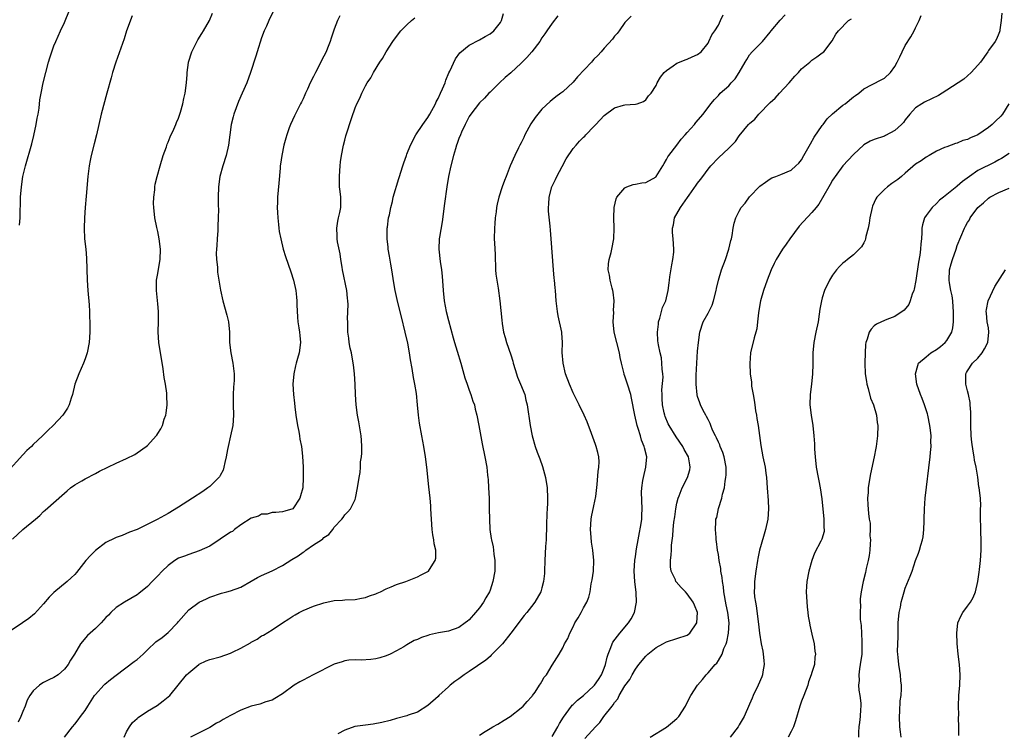
# Model space of a CAD drawing. Units: inches. Extents: x 2634000 to 2637000, y 1515000 to 1518000.
# Drawn here: x 2635998 to 2636188, y 1516992 to 1517129 of the extents above; entities that cross this region are included whole.
import ezdxf

# ---------------------------------------------------------------- set-up
doc = ezdxf.new("R2010")
doc.units = ezdxf.units.IN
doc.header["$MEASUREMENT"] = 0
doc.layers.add('LD26341515_10ft', color=7, linetype='Continuous')

msp = doc.modelspace()

# ---------------------------------------------------------------- linework, layer by layer
at = {"layer": 'LD26341515_10ft'}
for points, elevation in [([(2635998.37, 1517089.63), (2635998.49, 1517091), (2635998.56, 1517095), (2635998.71, 1517097), (2635999.01, 1517099), (2635999.48, 1517101), (2636000.71, 1517105.29), (2636001.13, 1517106.87), (2636001.59, 1517109), (2636001.78, 1517110.22), (2636001.93, 1517111), (2636002.12, 1517112.12), (2636002.28, 1517113.72), (2636002.52, 1517115), (2636002.92, 1517117), (2636003.4, 1517119), (2636003.94, 1517121), (2636004.18, 1517121.82), (2636004.58, 1517123), (2636005, 1517124.12), (2636005.37, 1517125), (2636006.28, 1517127), (2636007, 1517128.61), (2636008.01, 1517131)], 9760), ([(2636047.25, 1517130.75), (2636046.37, 1517129), (2636045.91, 1517127.91), (2636045.5, 1517127), (2636045, 1517125.7), (2636044.13, 1517123), (2636043.88, 1517122.12), (2636042.87, 1517119), (2636042.13, 1517117), (2636041.26, 1517115), (2636040.56, 1517113.44), (2636039.67, 1517111), (2636039.53, 1517110.47), (2636039.16, 1517109), (2636038.88, 1517107), (2636038.63, 1517105), (2636038.18, 1517103), (2636037.55, 1517101), (2636036.98, 1517099), (2636036.7, 1517097), (2636036.66, 1517095), (2636036.66, 1517093.34), (2636036.67, 1517092.67), (2636036.64, 1517091), (2636036.57, 1517089.43), (2636036.57, 1517089), (2636036.55, 1517088.55), (2636036.42, 1517087), (2636036.34, 1517085.66), (2636036.28, 1517085), (2636036.24, 1517084.24), (2636036.28, 1517083), (2636036.47, 1517081.53), (2636036.48, 1517081), (2636036.52, 1517080.52), (2636037.1, 1517077.1), (2636037.55, 1517075), (2636038.29, 1517072.29), (2636038.61, 1517071), (2636038.8, 1517069), (2636038.8, 1517067), (2636039.05, 1517065), (2636039.48, 1517063), (2636039.51, 1517062.49), (2636039.68, 1517061), (2636039.68, 1517059.68), (2636039.59, 1517058.41), (2636039.55, 1517057), (2636039.53, 1517055), (2636039.57, 1517053), (2636039.44, 1517051), (2636039.02, 1517049), (2636038.54, 1517047), (2636038.42, 1517046.42), (2636038.16, 1517045), (2636037.89, 1517043.89), (2636037.75, 1517043), (2636037.58, 1517042.42), (2636037, 1517041.39), (2636036.87, 1517041.13), (2636036.77, 1517041), (2636035, 1517039.3), (2636034.62, 1517039), (2636033.68, 1517038.32), (2636031.69, 1517037), (2636029, 1517035.27), (2636027, 1517034.07), (2636026.3, 1517033.7), (2636024.89, 1517032.89), (2636021.01, 1517031.01), (2636019.55, 1517030.45), (2636018.14, 1517029.86), (2636017, 1517029.48), (2636016.7, 1517029.3), (2636015, 1517028.48), (2636013, 1517026.98), (2636012.02, 1517025.98), (2636011.12, 1517025), (2636009.31, 1517022.69), (2636009, 1517022.35), (2636008.32, 1517021.68), (2636007.57, 1517021), (2636005, 1517018.87), (2636004.06, 1517017.94), (2636003, 1517016.67), (2636001.22, 1517014.78), (2636000.14, 1517013.86), (2635998.94, 1517013), (2635995.99, 1517011)], 9730), ([(2636020.08, 1517129.92), (2636019, 1517127.03), (2636018.5, 1517125.5), (2636016.92, 1517121), (2636016.29, 1517119), (2636016, 1517118), (2636015.21, 1517115), (2636014.09, 1517111), (2636013.2, 1517107), (2636012.74, 1517105.26), (2636012.17, 1517103), (2636011.96, 1517102.04), (2636011.78, 1517101), (2636011.52, 1517099), (2636011.19, 1517095.19), (2636011.01, 1517093), (2636010.88, 1517091), (2636010.82, 1517089), (2636010.9, 1517087), (2636011.11, 1517085), (2636011.27, 1517083.27), (2636011.4, 1517079), (2636011.53, 1517077), (2636011.77, 1517074.23), (2636011.84, 1517073), (2636011.87, 1517071.87), (2636011.91, 1517071), (2636011.9, 1517069), (2636011.76, 1517067), (2636011.39, 1517065), (2636011, 1517063.86), (2636010.69, 1517063), (2636009.79, 1517061), (2636009.04, 1517059), (2636008.54, 1517057), (2636008.28, 1517056.28), (2636007.91, 1517055), (2636007.61, 1517054.39), (2636006.69, 1517053), (2636004.87, 1517051), (2636003.88, 1517050.12), (2636002.8, 1517049), (2636001, 1517047.36), (2636000.65, 1517047), (2635999.8, 1517046.2), (2635999, 1517045.38), (2635995.99, 1517042.01)], 9750), ([(2635997, 1517029.12), (2635998.99, 1517031), (2636001.45, 1517033), (2636002.3, 1517033.7), (2636003, 1517034.45), (2636003.31, 1517034.69), (2636007, 1517038.02), (2636007.53, 1517038.47), (2636008.19, 1517039), (2636009, 1517039.6), (2636010.36, 1517040.36), (2636011, 1517040.74), (2636013, 1517041.77), (2636013.79, 1517042.21), (2636017, 1517043.75), (2636019, 1517044.68), (2636020.56, 1517045.44), (2636021, 1517045.73), (2636022.79, 1517047), (2636023, 1517047.19), (2636024.69, 1517049), (2636024.83, 1517049.17), (2636025, 1517049.49), (2636025.61, 1517050.39), (2636025.88, 1517051), (2636026.24, 1517052.24), (2636026.52, 1517053), (2636026.6, 1517053.4), (2636026.79, 1517055), (2636026.74, 1517056.74), (2636026.74, 1517057), (2636026.72, 1517057.28), (2636026.48, 1517059), (2636026.24, 1517060.24), (2636026.04, 1517061.96), (2636025.22, 1517067), (2636025.05, 1517069), (2636025.11, 1517071.11), (2636025.14, 1517073), (2636025, 1517074.44), (2636024.72, 1517077), (2636024.78, 1517079), (2636025, 1517080.27), (2636025.36, 1517082.64), (2636025.44, 1517083), (2636025.52, 1517085), (2636025.29, 1517087), (2636025, 1517088.39), (2636024.87, 1517088.87), (2636024.83, 1517089.17), (2636024.42, 1517091), (2636024.22, 1517093), (2636024.2, 1517093.8), (2636024.23, 1517095), (2636024.41, 1517096.41), (2636024.44, 1517097), (2636024.52, 1517097.48), (2636024.86, 1517099), (2636025.44, 1517101), (2636026.06, 1517103), (2636026.67, 1517104.67), (2636026.83, 1517105.17), (2636027, 1517105.56), (2636027.38, 1517106.62), (2636028.08, 1517108.08), (2636028.47, 1517109), (2636028.62, 1517109.38), (2636029, 1517110.24), (2636029.27, 1517111), (2636029.39, 1517111.39), (2636029.83, 1517113), (2636030.03, 1517113.97), (2636030.3, 1517115), (2636030.56, 1517117), (2636030.63, 1517118.63), (2636030.67, 1517119), (2636030.92, 1517120.92), (2636030.93, 1517121), (2636031.56, 1517123), (2636032.7, 1517125.3), (2636033.47, 1517126.53), (2636033.79, 1517127), (2636034.97, 1517129), (2636035.55, 1517130.45)], 9740), ([(2636060.07, 1517129.93), (2636059.62, 1517129), (2636059, 1517127.34), (2636058.38, 1517125.62), (2636058.22, 1517125), (2636057.72, 1517123.72), (2636057.42, 1517123), (2636057, 1517122.16), (2636056.58, 1517121.42), (2636056.39, 1517121), (2636055.35, 1517119), (2636055, 1517118.26), (2636054.37, 1517117), (2636053.81, 1517115.81), (2636053.44, 1517115), (2636053.32, 1517114.68), (2636053, 1517113.94), (2636052.69, 1517113.31), (2636052.5, 1517113), (2636051.32, 1517110.68), (2636050.56, 1517109), (2636050.33, 1517108.33), (2636049.83, 1517107), (2636049.64, 1517106.36), (2636049.28, 1517105), (2636048.87, 1517103), (2636048.62, 1517101.38), (2636048.57, 1517101), (2636048.55, 1517100.55), (2636048.29, 1517097.71), (2636048.07, 1517095), (2636048.05, 1517093.95), (2636048.01, 1517093), (2636048.04, 1517092.04), (2636048.11, 1517091), (2636048.26, 1517089.74), (2636048.33, 1517089), (2636048.41, 1517088.41), (2636048.67, 1517087), (2636049.16, 1517085), (2636049.59, 1517083.59), (2636050.62, 1517080.62), (2636051.13, 1517079), (2636051.57, 1517077), (2636051.73, 1517075.73), (2636051.77, 1517075), (2636051.77, 1517074.23), (2636051.9, 1517071.89), (2636051.98, 1517071), (2636052.2, 1517069.8), (2636052.3, 1517069), (2636052.35, 1517068.35), (2636052.51, 1517067), (2636052.23, 1517065), (2636051.93, 1517063.93), (2636051.64, 1517063), (2636051.51, 1517062.49), (2636051.19, 1517061), (2636051.03, 1517058.97), (2636051.11, 1517057), (2636051.31, 1517055.31), (2636051.37, 1517054.63), (2636051.6, 1517053), (2636051.91, 1517051), (2636052.14, 1517049.86), (2636052.28, 1517049), (2636052.36, 1517048.36), (2636052.66, 1517047), (2636052.9, 1517045.1), (2636053, 1517043), (2636053.01, 1517041), (2636052.92, 1517039), (2636052.52, 1517037.47), (2636052.33, 1517037), (2636051.03, 1517035), (2636051, 1517034.97), (2636049.45, 1517034.55), (2636049, 1517034.37), (2636047.74, 1517034.26), (2636047, 1517034.28), (2636046.04, 1517033.96), (2636045, 1517033.92), (2636044.42, 1517033.58), (2636043, 1517033.18), (2636041, 1517031.9), (2636039.79, 1517031), (2636039.36, 1517030.64), (2636039, 1517030.47), (2636037, 1517029.1), (2636035, 1517027.8), (2636033, 1517026.86), (2636031, 1517026.21), (2636030.12, 1517025.88), (2636029, 1517025.45), (2636028.26, 1517025), (2636027, 1517024.06), (2636025.86, 1517023), (2636025, 1517022.08), (2636024.47, 1517021.53), (2636023.91, 1517021), (2636023, 1517020.04), (2636021.33, 1517018.67), (2636021, 1517018.43), (2636018.61, 1517017), (2636017, 1517015.95), (2636015.97, 1517015), (2636015.48, 1517014.52), (2636015, 1517014.02), (2636014.09, 1517013), (2636013, 1517011.94), (2636011.45, 1517010.55), (2636010.13, 1517009), (2636008.93, 1517007), (2636008.19, 1517005.81), (2636007.76, 1517005), (2636007, 1517004.07), (2636005.81, 1517003), (2636005, 1517002.47), (2636003.98, 1517002.02), (2636003, 1517001.51), (2636002.65, 1517001.35), (2636002.19, 1517001), (2636001, 1516999.92), (2636000.37, 1516999), (2635999.86, 1516998.14), (2635999.44, 1516997), (2635999, 1516995.97), (2635998.62, 1516995), (2635998.11, 1516993.89)], 9720), ([(2636007.01, 1516990.99), (2636008.57, 1516993), (2636009, 1516993.5), (2636009.66, 1516994.34), (2636010.13, 1516995), (2636011, 1516996.11), (2636011.54, 1516997), (2636012.81, 1516999), (2636013, 1516999.24), (2636014.6, 1517001), (2636014.8, 1517001.2), (2636015.89, 1517002.11), (2636017, 1517002.96), (2636020.45, 1517005.55), (2636021, 1517005.93), (2636022.15, 1517007), (2636023, 1517007.84), (2636024.64, 1517009.36), (2636025.81, 1517010.19), (2636027, 1517011.17), (2636028.77, 1517013), (2636029, 1517013.28), (2636031, 1517015.5), (2636032.98, 1517017.02), (2636034.37, 1517017.63), (2636035, 1517017.94), (2636037.28, 1517018.72), (2636038.28, 1517019), (2636039, 1517019.17), (2636041, 1517019.88), (2636043, 1517021.02), (2636044.22, 1517021.78), (2636045, 1517022.12), (2636047, 1517023.06), (2636049, 1517024.05), (2636050.8, 1517025.2), (2636052.06, 1517025.94), (2636053, 1517026.65), (2636053.24, 1517026.76), (2636053.53, 1517027), (2636055, 1517028.02), (2636056.51, 1517029), (2636056.79, 1517029.21), (2636057, 1517029.43), (2636057.94, 1517030.06), (2636058.73, 1517031), (2636059, 1517031.42), (2636060.45, 1517033), (2636060.69, 1517033.31), (2636061, 1517033.84), (2636061.62, 1517034.38), (2636062.12, 1517035), (2636063, 1517036.8), (2636063.07, 1517037), (2636063.5, 1517039), (2636063.8, 1517041), (2636064, 1517042), (2636064.04, 1517043), (2636064.04, 1517044.04), (2636064.22, 1517045), (2636064.31, 1517045.69), (2636064.3, 1517047), (2636064.22, 1517048.22), (2636064.19, 1517049), (2636063.75, 1517051.75), (2636063.48, 1517053), (2636063.2, 1517055), (2636063.08, 1517057), (2636063.03, 1517059), (2636062.91, 1517061), (2636062.68, 1517062.68), (2636062.66, 1517063), (2636062.29, 1517065), (2636062.09, 1517065.91), (2636061.89, 1517067), (2636061.81, 1517067.81), (2636061.64, 1517069), (2636061.59, 1517071), (2636061.56, 1517071.56), (2636061.7, 1517074.3), (2636061.63, 1517075), (2636061.54, 1517075.54), (2636061.43, 1517077), (2636060.59, 1517081), (2636060.5, 1517081.5), (2636060.26, 1517083), (2636060.1, 1517084.1), (2636059.62, 1517086.38), (2636059.54, 1517087), (2636059.55, 1517087.55), (2636059.46, 1517089), (2636059.65, 1517090.35), (2636059.83, 1517091), (2636060.07, 1517092.07), (2636060.24, 1517093), (2636060.23, 1517095), (2636060.1, 1517096.1), (2636060.03, 1517097), (2636059.99, 1517099), (2636060.09, 1517100.09), (2636060.13, 1517101), (2636060.2, 1517101.8), (2636060.39, 1517103), (2636060.77, 1517105), (2636061, 1517105.95), (2636061.21, 1517106.79), (2636062.36, 1517110.36), (2636063, 1517112.23), (2636063.33, 1517113), (2636063.91, 1517114.09), (2636064.29, 1517115), (2636065, 1517116.42), (2636065.35, 1517117), (2636066.04, 1517117.96), (2636066.56, 1517119), (2636067.79, 1517121), (2636068.28, 1517121.72), (2636068.99, 1517123), (2636070.29, 1517125), (2636071, 1517125.94), (2636071.85, 1517127), (2636073, 1517128.21), (2636073.88, 1517129), (2636074.49, 1517129.51)], 9710), ([(2636018.51, 1516991), (2636019, 1516992.02), (2636019.56, 1516993), (2636020.15, 1516993.85), (2636021, 1516994.58), (2636021.2, 1516994.8), (2636023, 1516995.99), (2636024.89, 1516997.11), (2636026.02, 1516997.98), (2636027.29, 1516999), (2636028.91, 1517001), (2636030.56, 1517003), (2636031, 1517003.4), (2636032.88, 1517005), (2636033, 1517005.08), (2636034.33, 1517005.67), (2636035, 1517005.93), (2636037, 1517006.47), (2636039, 1517007.18), (2636039.37, 1517007.37), (2636041, 1517008.14), (2636042.83, 1517009.17), (2636043, 1517009.3), (2636044.13, 1517009.87), (2636045, 1517010.5), (2636045.33, 1517010.67), (2636047, 1517011.68), (2636049, 1517013.01), (2636050.23, 1517013.77), (2636051, 1517014.32), (2636051.45, 1517014.55), (2636052.24, 1517015), (2636053, 1517015.39), (2636055, 1517016.22), (2636057, 1517016.9), (2636059, 1517017.3), (2636060.61, 1517017.39), (2636061, 1517017.43), (2636063, 1517017.5), (2636064.24, 1517017.76), (2636065, 1517017.87), (2636065.78, 1517018.22), (2636067, 1517018.61), (2636067.26, 1517018.74), (2636067.91, 1517019), (2636069, 1517019.55), (2636069.93, 1517019.93), (2636071, 1517020.41), (2636072.78, 1517021), (2636074.36, 1517021.64), (2636075, 1517021.89), (2636075.72, 1517022.28), (2636077, 1517022.9), (2636077.12, 1517023), (2636077.31, 1517023.31), (2636078.43, 1517025), (2636078.54, 1517025.46), (2636078.55, 1517027), (2636078.24, 1517028.24), (2636078.18, 1517029), (2636077.98, 1517029.98), (2636077.85, 1517031), (2636077.7, 1517033), (2636077.61, 1517035), (2636077.57, 1517035.57), (2636077.44, 1517037), (2636077.19, 1517039.19), (2636076.84, 1517043), (2636076.57, 1517045), (2636076.22, 1517047), (2636075.85, 1517049), (2636075.44, 1517051.44), (2636075.24, 1517053), (2636075.06, 1517055), (2636074.81, 1517057.19), (2636074.5, 1517059), (2636074.24, 1517060.24), (2636073.98, 1517062.02), (2636073.67, 1517063.67), (2636073.49, 1517065), (2636073.15, 1517066.85), (2636072.67, 1517069), (2636071.95, 1517071.95), (2636071.26, 1517074.74), (2636070.75, 1517077), (2636070.48, 1517078.48), (2636070.08, 1517081), (2636069.88, 1517082.12), (2636069.65, 1517083.65), (2636069.41, 1517085), (2636069.38, 1517085.38), (2636069.18, 1517087), (2636069.19, 1517089), (2636069.23, 1517089.23), (2636069.46, 1517091), (2636069.61, 1517091.61), (2636069.87, 1517093), (2636070.19, 1517094.19), (2636070.36, 1517095), (2636071.43, 1517098.57), (2636071.55, 1517099), (2636071.79, 1517099.79), (2636072.19, 1517101), (2636072.42, 1517101.58), (2636072.88, 1517103), (2636073, 1517103.27), (2636073.67, 1517105), (2636074.74, 1517107), (2636076.08, 1517109), (2636077, 1517110.33), (2636077.41, 1517111), (2636078.5, 1517113), (2636078.65, 1517113.35), (2636079, 1517114.01), (2636079.48, 1517115), (2636079.86, 1517115.86), (2636080.34, 1517117), (2636080.5, 1517117.5), (2636081.09, 1517118.91), (2636081.27, 1517119.27), (2636082.36, 1517121.64), (2636083.19, 1517122.81), (2636085, 1517124.28), (2636087, 1517125.3), (2636088.05, 1517125.95), (2636089, 1517126.42), (2636089.72, 1517127), (2636091, 1517128.65), (2636091.18, 1517129), (2636091.61, 1517130.39)], 9700), ([(2636102.09, 1517129.91), (2636101, 1517128.49), (2636099.95, 1517127), (2636099.57, 1517126.43), (2636099, 1517125.66), (2636098.58, 1517125), (2636097.08, 1517123), (2636096.12, 1517121.88), (2636095, 1517120.78), (2636093, 1517118.96), (2636091.94, 1517118.06), (2636090.81, 1517117), (2636089, 1517115.24), (2636088.77, 1517115), (2636087.95, 1517114.05), (2636087, 1517113.13), (2636085.32, 1517111), (2636085, 1517110.54), (2636084.21, 1517109), (2636083.51, 1517107.51), (2636083.29, 1517107), (2636083, 1517106.27), (2636082.68, 1517105.32), (2636082.53, 1517105), (2636082.33, 1517104.33), (2636081.96, 1517103), (2636081.47, 1517101), (2636081.03, 1517099), (2636080.68, 1517097), (2636080.21, 1517093.79), (2636079.75, 1517090.25), (2636079.26, 1517087.26), (2636079.23, 1517087), (2636079.13, 1517085), (2636079.39, 1517082.61), (2636079.64, 1517081), (2636079.78, 1517079.78), (2636079.96, 1517077), (2636080.16, 1517075), (2636080.54, 1517073), (2636081, 1517071.22), (2636081.89, 1517067.89), (2636082.14, 1517067), (2636082.69, 1517065.31), (2636083.4, 1517063), (2636084.18, 1517060.19), (2636084.57, 1517059), (2636085, 1517057.8), (2636085.3, 1517057), (2636085.72, 1517055.72), (2636085.98, 1517055), (2636086.17, 1517054.17), (2636086.47, 1517053), (2636086.85, 1517051), (2636087.47, 1517047.47), (2636087.98, 1517045), (2636088.36, 1517043), (2636088.53, 1517041.47), (2636088.6, 1517041), (2636088.63, 1517040.63), (2636088.73, 1517039), (2636088.81, 1517037), (2636088.86, 1517035), (2636088.87, 1517033), (2636088.95, 1517031), (2636089.24, 1517029.24), (2636089.27, 1517029), (2636089.63, 1517027.63), (2636089.7, 1517027), (2636089.76, 1517026.24), (2636089.95, 1517025), (2636089.94, 1517023.94), (2636089.9, 1517023), (2636089.56, 1517021), (2636089, 1517019.32), (2636088.88, 1517019), (2636088.17, 1517017.83), (2636087.74, 1517017), (2636087, 1517015.91), (2636086.23, 1517015), (2636085, 1517013.61), (2636084.65, 1517013.35), (2636084.2, 1517013), (2636083, 1517012.13), (2636081, 1517011.42), (2636079.1, 1517011.1), (2636077.31, 1517010.69), (2636077, 1517010.61), (2636075.81, 1517010.19), (2636075, 1517009.82), (2636074.41, 1517009.59), (2636073, 1517008.78), (2636072.42, 1517008.42), (2636071, 1517007.61), (2636069.77, 1517007), (2636069, 1517006.64), (2636067.75, 1517006.25), (2636067, 1517006.07), (2636066.07, 1517005.93), (2636064.17, 1517005.83), (2636063, 1517005.88), (2636061.81, 1517005.81), (2636061, 1517005.69), (2636060.52, 1517005.48), (2636059, 1517005.03), (2636054.92, 1517003), (2636053, 1517001.95), (2636052.37, 1517001.63), (2636051.3, 1517001), (2636049, 1516999.35), (2636047.55, 1516998.45), (2636047, 1516998.15), (2636045.8, 1516997.8), (2636044.65, 1516997.35), (2636043, 1516997), (2636041, 1516996.22), (2636039, 1516995.17), (2636037.59, 1516994.41), (2636037, 1516994.03), (2636036.33, 1516993.67), (2636035, 1516992.84), (2636033, 1516991.84), (2636031.27, 1516991)], 9690), ([(2636116.16, 1517129.84), (2636115, 1517128.61), (2636113.87, 1517127), (2636113.49, 1517126.51), (2636113, 1517125.98), (2636112.58, 1517125.42), (2636111, 1517123.68), (2636110.44, 1517123), (2636109.74, 1517122.26), (2636109, 1517121.56), (2636108.74, 1517121.26), (2636108.54, 1517121), (2636105.84, 1517118.16), (2636105, 1517117.15), (2636103, 1517115.27), (2636102.67, 1517115), (2636101.68, 1517114.32), (2636101, 1517113.76), (2636100.56, 1517113.44), (2636099, 1517111.97), (2636098.22, 1517111), (2636097.69, 1517110.31), (2636096.89, 1517109.11), (2636095.72, 1517107), (2636095.52, 1517106.48), (2636095, 1517105.43), (2636094.75, 1517105), (2636094.49, 1517104.49), (2636093.78, 1517103), (2636092.9, 1517101), (2636092.08, 1517099), (2636091.78, 1517098.22), (2636091.34, 1517097), (2636090.72, 1517095), (2636090.38, 1517093.62), (2636090.27, 1517093), (2636090.18, 1517092.18), (2636090.01, 1517091), (2636089.94, 1517089.94), (2636089.86, 1517089), (2636089.83, 1517087), (2636089.85, 1517086.15), (2636089.96, 1517083.96), (2636089.98, 1517083), (2636090.03, 1517081.97), (2636090.08, 1517081), (2636090.15, 1517080.15), (2636090.3, 1517079), (2636090.55, 1517077.45), (2636090.9, 1517075), (2636091.3, 1517071.3), (2636091.36, 1517070.64), (2636091.62, 1517069), (2636091.94, 1517067.94), (2636092.17, 1517067), (2636093, 1517064.61), (2636093.38, 1517063.38), (2636093.47, 1517063), (2636093.82, 1517061.82), (2636094.31, 1517060.31), (2636094.89, 1517059), (2636095.68, 1517057), (2636095.93, 1517055.93), (2636096.17, 1517055), (2636096.71, 1517051), (2636097.1, 1517049), (2636097.72, 1517047), (2636098.11, 1517045.89), (2636098.62, 1517044.62), (2636099.13, 1517043.13), (2636099.68, 1517041), (2636099.98, 1517039), (2636100.08, 1517037), (2636100.07, 1517036.07), (2636100.01, 1517035), (2636099.93, 1517034.07), (2636099.89, 1517031.89), (2636099.79, 1517029), (2636099.71, 1517027.71), (2636099.58, 1517025), (2636099.52, 1517023), (2636099.49, 1517022.51), (2636099.33, 1517021), (2636099, 1517019.76), (2636098.76, 1517019), (2636097.64, 1517017), (2636097, 1517016.15), (2636096.1, 1517015), (2636095.59, 1517014.41), (2636092.99, 1517011), (2636091.38, 1517009), (2636091, 1517008.56), (2636089.24, 1517006.76), (2636089, 1517006.56), (2636088.17, 1517005.83), (2636085, 1517003.65), (2636084.01, 1517003), (2636083, 1517002.25), (2636082.25, 1517001.75), (2636081.31, 1517001), (2636081, 1517000.67), (2636079.17, 1516999), (2636079, 1516998.81), (2636077, 1516997.08), (2636075, 1516995.83), (2636073.23, 1516995.23), (2636073, 1516995.14), (2636071, 1516994.6), (2636069.78, 1516994.22), (2636068.19, 1516993.81), (2636066.51, 1516993.49), (2636065, 1516993.33), (2636062.97, 1516993.03), (2636061, 1516992.37), (2636059.65, 1516991.65)], 9680), ([(2636087, 1516991.37), (2636088.07, 1516992.07), (2636089, 1516992.66), (2636089.56, 1516993), (2636090.49, 1516993.51), (2636091.74, 1516994.26), (2636092.89, 1516995), (2636095, 1516996.62), (2636095.39, 1516997), (2636096.15, 1516997.85), (2636097, 1516998.74), (2636097.1, 1516998.9), (2636097.19, 1516999), (2636097.68, 1516999.68), (2636098.56, 1517001), (2636098.72, 1517001.28), (2636099, 1517001.73), (2636099.43, 1517002.58), (2636099.85, 1517003), (2636101, 1517004.88), (2636102.33, 1517007), (2636103, 1517008.21), (2636103.38, 1517009), (2636103.97, 1517010.03), (2636104.35, 1517011), (2636105, 1517012.22), (2636105.36, 1517013), (2636106.01, 1517013.99), (2636106.54, 1517015), (2636107, 1517015.93), (2636107.62, 1517017), (2636108.03, 1517017.97), (2636108.3, 1517019), (2636108.51, 1517020.51), (2636108.7, 1517021.3), (2636108.91, 1517023), (2636109.01, 1517025), (2636108.81, 1517027), (2636108.53, 1517028.53), (2636108.47, 1517029.53), (2636108.34, 1517031), (2636108.48, 1517033), (2636108.55, 1517033.45), (2636109, 1517035.56), (2636109.36, 1517037.36), (2636109.66, 1517039.66), (2636109.85, 1517042.15), (2636109.97, 1517043), (2636110, 1517044), (2636109.95, 1517045), (2636109.8, 1517045.8), (2636109.46, 1517047), (2636109.35, 1517047.35), (2636108.54, 1517049.46), (2636107.71, 1517051.71), (2636107.16, 1517053), (2636106.2, 1517055), (2636105.78, 1517055.78), (2636105, 1517057.34), (2636104.28, 1517059), (2636103.56, 1517061), (2636103.09, 1517063), (2636102.91, 1517065.09), (2636102.96, 1517067), (2636102.86, 1517068.86), (2636102.85, 1517069), (2636102.15, 1517072.15), (2636102.01, 1517073), (2636101.77, 1517075), (2636101.61, 1517077), (2636101.54, 1517077.54), (2636101.43, 1517079), (2636101.37, 1517079.37), (2636101.23, 1517081), (2636100.77, 1517087), (2636100.62, 1517088.62), (2636100.58, 1517089.42), (2636100.27, 1517092.27), (2636100.25, 1517093), (2636100.34, 1517093.66), (2636100.39, 1517095), (2636100.93, 1517097), (2636101.61, 1517098.39), (2636101.88, 1517099), (2636102.9, 1517100.9), (2636103.65, 1517102.35), (2636105, 1517104.38), (2636105.57, 1517105), (2636106.23, 1517105.77), (2636107, 1517106.58), (2636107.24, 1517106.76), (2636107.48, 1517107), (2636109, 1517108.62), (2636109.41, 1517109), (2636111, 1517110.75), (2636113, 1517112.22), (2636114.74, 1517112.74), (2636115, 1517112.8), (2636117, 1517112.91), (2636117.34, 1517113), (2636118.57, 1517113.43), (2636119, 1517113.72), (2636119.51, 1517114.49), (2636120.04, 1517115), (2636121, 1517116.48), (2636121.22, 1517117), (2636121.87, 1517118.13), (2636122.54, 1517119), (2636123, 1517119.42), (2636124.28, 1517120.28), (2636125, 1517120.81), (2636125.53, 1517121), (2636126.58, 1517121.42), (2636127, 1517121.56), (2636127.96, 1517122.04), (2636129, 1517122.45), (2636129.66, 1517123), (2636131, 1517124.68), (2636131.18, 1517125), (2636131.75, 1517126.25), (2636132.28, 1517127), (2636133, 1517128.13), (2636133.41, 1517129), (2636133.9, 1517130.1)], 9670), ([(2636101, 1516991.11), (2636102.09, 1516993), (2636102.39, 1516993.61), (2636103.13, 1516994.87), (2636104.71, 1516997), (2636104.84, 1516997.16), (2636105, 1516997.29), (2636105.88, 1516998.12), (2636107, 1516999.04), (2636109, 1517000.87), (2636109.12, 1517001), (2636109.9, 1517002.1), (2636110.5, 1517003), (2636111, 1517004.26), (2636111.27, 1517005), (2636111.57, 1517006.43), (2636111.76, 1517007), (2636112.28, 1517008.28), (2636112.52, 1517009), (2636112.68, 1517009.31), (2636113.54, 1517010.46), (2636113.98, 1517011), (2636115.71, 1517013), (2636116.22, 1517013.78), (2636116.83, 1517015), (2636117.24, 1517017), (2636117.15, 1517018.85), (2636116.88, 1517021), (2636116.76, 1517023), (2636116.9, 1517025.1), (2636117, 1517025.72), (2636117.15, 1517026.85), (2636117.24, 1517027.24), (2636117.54, 1517029), (2636117.7, 1517029.7), (2636118.14, 1517032.14), (2636118.23, 1517033), (2636118.23, 1517033.77), (2636118.34, 1517035), (2636118.21, 1517038.21), (2636118.25, 1517039), (2636118.44, 1517040.44), (2636118.54, 1517041), (2636119.02, 1517043), (2636119.18, 1517045), (2636118.74, 1517046.74), (2636118.71, 1517047), (2636118.19, 1517048.19), (2636117.97, 1517049), (2636117.54, 1517050.46), (2636117.34, 1517051), (2636116.9, 1517053), (2636116.27, 1517056.27), (2636116.1, 1517057), (2636115.5, 1517059), (2636115.36, 1517059.36), (2636115, 1517060.52), (2636114.86, 1517060.86), (2636114.83, 1517061), (2636114.79, 1517061.21), (2636114.34, 1517063), (2636114.1, 1517064.1), (2636113.95, 1517065), (2636112.94, 1517069), (2636112.73, 1517071), (2636112.83, 1517072.83), (2636112.82, 1517073.18), (2636112.91, 1517075), (2636112.72, 1517076.72), (2636112.66, 1517077), (2636112.51, 1517077.49), (2636112.13, 1517079), (2636112, 1517080), (2636111.76, 1517081), (2636111.82, 1517082.18), (2636111.95, 1517083), (2636112.33, 1517084.33), (2636112.49, 1517085), (2636112.88, 1517087), (2636112.94, 1517089), (2636112.87, 1517091), (2636112.92, 1517093), (2636113.32, 1517094.68), (2636113.45, 1517095), (2636115, 1517096.81), (2636115.33, 1517097), (2636116.58, 1517097.42), (2636117, 1517097.53), (2636118.24, 1517097.76), (2636119, 1517097.85), (2636121, 1517098.92), (2636121.04, 1517098.96), (2636122.29, 1517101), (2636122.54, 1517101.46), (2636123, 1517102.22), (2636123.26, 1517102.74), (2636123.42, 1517103), (2636124.96, 1517105.04), (2636125.85, 1517106.15), (2636126.62, 1517107), (2636127, 1517107.48), (2636128.39, 1517109), (2636128.63, 1517109.37), (2636130.09, 1517111), (2636131.52, 1517113), (2636132.22, 1517113.78), (2636133, 1517114.58), (2636133.36, 1517115), (2636135, 1517116.46), (2636135.48, 1517117), (2636136.22, 1517117.78), (2636136.98, 1517119), (2636138.18, 1517121), (2636138.47, 1517121.53), (2636139, 1517122.39), (2636139.51, 1517123), (2636141.49, 1517125), (2636143, 1517126.75), (2636143.19, 1517127), (2636144.91, 1517129.09), (2636145.86, 1517130.14)], 9660), ([(2636107.26, 1516990.74), (2636109.29, 1516993), (2636110.18, 1516993.82), (2636110.95, 1516995), (2636112.51, 1516997), (2636112.75, 1516997.25), (2636113, 1516997.69), (2636113.6, 1516998.4), (2636113.91, 1516999), (2636115, 1517000.9), (2636115.91, 1517002.09), (2636116.36, 1517003), (2636117, 1517004.1), (2636117.69, 1517005), (2636119, 1517006.63), (2636119.2, 1517006.8), (2636119.39, 1517007), (2636121, 1517008.29), (2636122.28, 1517009), (2636123, 1517009.37), (2636125, 1517009.99), (2636127, 1517010.66), (2636127.48, 1517011), (2636128.87, 1517013), (2636128.94, 1517015), (2636128.4, 1517016.4), (2636128.15, 1517017), (2636127, 1517018.59), (2636126.65, 1517019), (2636125.8, 1517019.8), (2636124.89, 1517020.89), (2636124.82, 1517021), (2636124.71, 1517021.29), (2636123.92, 1517023), (2636123.78, 1517023.78), (2636123.76, 1517025), (2636123.91, 1517026.09), (2636123.93, 1517027), (2636123.99, 1517027.99), (2636124.24, 1517029.76), (2636124.31, 1517031), (2636124.43, 1517032.43), (2636124.59, 1517033.41), (2636124.8, 1517035), (2636125, 1517036.06), (2636125.24, 1517037), (2636125.45, 1517037.45), (2636126.04, 1517039), (2636127.02, 1517041), (2636127.5, 1517042.5), (2636127.59, 1517043), (2636127.47, 1517043.47), (2636127.22, 1517045), (2636126.42, 1517046.42), (2636126.14, 1517047), (2636124.85, 1517048.85), (2636123.49, 1517051), (2636123.33, 1517051.33), (2636122.74, 1517052.74), (2636122.65, 1517053), (2636122.57, 1517053.43), (2636122.24, 1517055), (2636122.19, 1517056.19), (2636122.14, 1517057), (2636122.13, 1517057.87), (2636122.34, 1517060.34), (2636122.29, 1517061), (2636122.14, 1517061.86), (2636122.13, 1517063), (2636122.04, 1517064.04), (2636121.76, 1517065), (2636121.45, 1517066.55), (2636121.35, 1517067.34), (2636121.26, 1517069), (2636121.45, 1517070.55), (2636121.48, 1517071), (2636121.71, 1517071.71), (2636122.26, 1517073.74), (2636122.85, 1517075), (2636123.34, 1517077), (2636123.51, 1517078.49), (2636123.55, 1517079), (2636123.64, 1517079.64), (2636124.03, 1517081.97), (2636124.25, 1517083), (2636124.38, 1517084.38), (2636124.42, 1517085), (2636124.27, 1517087), (2636124.16, 1517088.16), (2636124.15, 1517089), (2636124.32, 1517089.68), (2636124.54, 1517091), (2636125.67, 1517093), (2636127.07, 1517094.93), (2636127.35, 1517095.35), (2636128.72, 1517097.28), (2636129, 1517097.71), (2636129.58, 1517098.42), (2636129.97, 1517099), (2636131, 1517100.36), (2636131.54, 1517101), (2636133, 1517102.57), (2636135, 1517104.41), (2636136.28, 1517105.72), (2636137, 1517106.79), (2636137.91, 1517107.91), (2636138.82, 1517109), (2636139, 1517109.19), (2636140.01, 1517109.99), (2636140.79, 1517111), (2636143, 1517113.23), (2636143.92, 1517114.08), (2636144.74, 1517115), (2636146.61, 1517117), (2636147.74, 1517118.27), (2636148.41, 1517119), (2636149, 1517119.69), (2636150.63, 1517121), (2636150.81, 1517121.19), (2636151, 1517121.37), (2636151.98, 1517122.02), (2636153, 1517122.77), (2636153.28, 1517123), (2636154.89, 1517125.11), (2636155.62, 1517126.38), (2636156.11, 1517127), (2636158.05, 1517129), (2636158.65, 1517129.35)], 9650), ([(2636119.86, 1516991), (2636123, 1516992.93), (2636124.14, 1516993.86), (2636125, 1516994.61), (2636125.2, 1516994.8), (2636125.36, 1516995), (2636126.64, 1516997), (2636127.44, 1516998.56), (2636127.7, 1516999), (2636128.94, 1517001), (2636129.91, 1517002.09), (2636130.62, 1517003), (2636131, 1517003.38), (2636132.4, 1517005), (2636132.72, 1517005.28), (2636133, 1517005.74), (2636133.72, 1517007), (2636134.05, 1517008.05), (2636134.49, 1517009), (2636134.64, 1517009.36), (2636134.92, 1517011), (2636135.05, 1517013), (2636134.84, 1517015), (2636134.51, 1517016.51), (2636134.02, 1517019), (2636133.95, 1517019.95), (2636133.76, 1517021), (2636133.74, 1517021.74), (2636133.49, 1517023), (2636133.48, 1517023.48), (2636133.17, 1517025), (2636133, 1517026.18), (2636132.84, 1517027), (2636132.66, 1517028.66), (2636132.59, 1517029), (2636132.54, 1517029.46), (2636132.44, 1517031), (2636132.49, 1517032.49), (2636132.53, 1517033), (2636132.67, 1517033.33), (2636133.01, 1517035.01), (2636133.66, 1517037), (2636133.79, 1517037.79), (2636134.16, 1517039), (2636134.31, 1517040.31), (2636134.45, 1517041), (2636134.49, 1517041.51), (2636134.47, 1517043), (2636134.1, 1517045), (2636133.85, 1517045.85), (2636133.35, 1517047), (2636133.28, 1517047.28), (2636133, 1517047.84), (2636132.64, 1517048.64), (2636132.42, 1517049), (2636131.85, 1517050.15), (2636131.52, 1517051), (2636131.41, 1517051.41), (2636131, 1517052.16), (2636130.73, 1517052.73), (2636130.55, 1517053), (2636130.06, 1517053.94), (2636129.56, 1517055), (2636129.4, 1517055.4), (2636129, 1517056.58), (2636128.91, 1517056.91), (2636128.72, 1517059), (2636128.73, 1517060.73), (2636128.85, 1517063), (2636129, 1517065.32), (2636129.15, 1517067), (2636129.4, 1517069), (2636130.07, 1517071), (2636131, 1517072.64), (2636131.79, 1517074.21), (2636132.07, 1517075), (2636132.56, 1517077), (2636132.61, 1517077.39), (2636133, 1517079.04), (2636133.62, 1517081), (2636134.34, 1517083), (2636135.01, 1517085), (2636135.38, 1517086.62), (2636135.49, 1517087), (2636135.63, 1517087.63), (2636135.82, 1517089), (2636136.02, 1517089.98), (2636136.34, 1517091), (2636137, 1517092.33), (2636137.4, 1517093), (2636138.14, 1517093.86), (2636139, 1517095.04), (2636141, 1517097.1), (2636142.09, 1517097.91), (2636143, 1517098.51), (2636143.31, 1517098.69), (2636144.08, 1517099), (2636145, 1517099.33), (2636147, 1517100.21), (2636147.93, 1517101), (2636148.48, 1517101.52), (2636149, 1517102.2), (2636149.48, 1517103), (2636150.73, 1517105.27), (2636151.47, 1517106.53), (2636153, 1517108.81), (2636153.15, 1517109), (2636153.92, 1517110.08), (2636155, 1517111.05), (2636157, 1517112.7), (2636157.41, 1517113), (2636159, 1517114.29), (2636159.43, 1517114.57), (2636160.02, 1517115), (2636161, 1517115.84), (2636164.38, 1517117.62), (2636165, 1517117.93), (2636166.14, 1517119), (2636167, 1517120.16), (2636167.46, 1517121), (2636167.96, 1517122.04), (2636168.38, 1517123), (2636169, 1517124.22), (2636170.1, 1517125.9), (2636170.72, 1517127), (2636171, 1517127.62), (2636171.66, 1517129), (2636172.04, 1517129.96)], 9640), ([(2636187.6, 1517130.4), (2636187.48, 1517129), (2636187.19, 1517127.19), (2636187.21, 1517127), (2636187.18, 1517126.82), (2636187, 1517126.53), (2636186.58, 1517125.42), (2636186.34, 1517125), (2636185, 1517123.21), (2636184.88, 1517123), (2636183.51, 1517121), (2636183, 1517120.4), (2636181.72, 1517119), (2636181, 1517118.38), (2636180.25, 1517117.75), (2636177, 1517115.59), (2636176.08, 1517115), (2636175.4, 1517114.6), (2636172.71, 1517113.29), (2636172.2, 1517113), (2636171, 1517112.17), (2636169.89, 1517111), (2636169, 1517109.87), (2636168.63, 1517109.37), (2636168.25, 1517109), (2636167, 1517107.85), (2636165.16, 1517106.84), (2636165, 1517106.76), (2636163, 1517106.07), (2636162.23, 1517105.77), (2636161, 1517105.08), (2636159, 1517103.23), (2636157, 1517101), (2636155.51, 1517099), (2636155.31, 1517098.69), (2636155, 1517098.25), (2636154.54, 1517097.46), (2636154.24, 1517097), (2636152.32, 1517093.67), (2636151.8, 1517093), (2636151, 1517092.04), (2636148.57, 1517089.43), (2636146.75, 1517087), (2636146.05, 1517085.95), (2636145.34, 1517085), (2636144.14, 1517083), (2636143.76, 1517082.24), (2636143.19, 1517081), (2636142.4, 1517079), (2636141.69, 1517077), (2636141.11, 1517075), (2636140.81, 1517073.19), (2636140.72, 1517072.72), (2636140.55, 1517071), (2636140.37, 1517069.63), (2636140.21, 1517069), (2636139.88, 1517067.88), (2636139.2, 1517065), (2636139.04, 1517062.96), (2636139.13, 1517061), (2636139.35, 1517059.35), (2636139.4, 1517058.6), (2636139.67, 1517057), (2636139.9, 1517055.9), (2636139.99, 1517055), (2636140.16, 1517053.84), (2636140.32, 1517053), (2636140.4, 1517052.4), (2636140.63, 1517051), (2636141.16, 1517047.16), (2636141.57, 1517045), (2636141.98, 1517043), (2636142.15, 1517041.85), (2636142.25, 1517041), (2636142.37, 1517039), (2636142.57, 1517036.57), (2636142.67, 1517035), (2636142.53, 1517033), (2636142.07, 1517031), (2636141.67, 1517029.67), (2636140.94, 1517027), (2636140.62, 1517025.38), (2636140.54, 1517025), (2636140.19, 1517023), (2636139.93, 1517021), (2636139.93, 1517019.93), (2636139.89, 1517019), (2636139.97, 1517018.03), (2636140.13, 1517017), (2636140.29, 1517016.29), (2636140.73, 1517012.73), (2636140.91, 1517011), (2636141.26, 1517009), (2636141.58, 1517007.58), (2636141.65, 1517007), (2636141.77, 1517005.77), (2636141.8, 1517005), (2636141.56, 1517003.56), (2636141.48, 1517003), (2636141.37, 1517002.63), (2636140.65, 1517001), (2636139.71, 1516999), (2636139.52, 1516998.48), (2636139, 1516997.33), (2636137.98, 1516995), (2636137, 1516993.37), (2636136.85, 1516993.15), (2636136.78, 1516993), (2636135.29, 1516991)], 9630), ([(2636188.98, 1517113), (2636187.73, 1517111), (2636187.4, 1517110.6), (2636186.39, 1517109.61), (2636185.72, 1517109), (2636185, 1517108.42), (2636183, 1517106.98), (2636181.58, 1517106.42), (2636181, 1517106.07), (2636180.11, 1517105.89), (2636179, 1517105.39), (2636178.69, 1517105.31), (2636177, 1517104.72), (2636176.54, 1517104.54), (2636175, 1517103.83), (2636173.57, 1517103), (2636173, 1517102.73), (2636172.04, 1517101.96), (2636171, 1517101.32), (2636169, 1517099.59), (2636168.24, 1517099), (2636167.58, 1517098.42), (2636167, 1517097.98), (2636166.39, 1517097.61), (2636165.57, 1517097), (2636165, 1517096.47), (2636163.55, 1517095), (2636163.34, 1517094.66), (2636162.71, 1517093.29), (2636162.6, 1517093), (2636162.17, 1517091), (2636162.04, 1517089.96), (2636161.85, 1517089), (2636161.42, 1517087.42), (2636161.35, 1517087), (2636161.27, 1517086.73), (2636161, 1517086.2), (2636160.54, 1517085.46), (2636160.14, 1517085), (2636159, 1517083.9), (2636157.9, 1517083), (2636157.39, 1517082.61), (2636157, 1517082.29), (2636156.35, 1517081.65), (2636155.78, 1517081), (2636155, 1517079.99), (2636154.39, 1517079), (2636153.43, 1517077), (2636153, 1517075.61), (2636152.83, 1517075), (2636152.55, 1517073.44), (2636152.44, 1517072.44), (2636152.2, 1517071), (2636151.76, 1517069), (2636151.36, 1517067), (2636151.2, 1517065), (2636151.21, 1517063.21), (2636151.19, 1517062.81), (2636151.14, 1517061), (2636150.92, 1517059), (2636150.67, 1517057), (2636150.63, 1517055), (2636150.87, 1517053), (2636151.17, 1517051), (2636151.39, 1517049), (2636151.51, 1517047.51), (2636151.53, 1517046.47), (2636151.63, 1517045), (2636151.85, 1517043), (2636152.23, 1517041), (2636152.37, 1517040.37), (2636152.63, 1517039), (2636152.93, 1517036.93), (2636153.33, 1517033), (2636153.32, 1517031.32), (2636153.38, 1517031), (2636153.37, 1517030.63), (2636152.9, 1517029.1), (2636152.72, 1517028.72), (2636151.54, 1517026.46), (2636150.97, 1517025.03), (2636150.41, 1517023), (2636150.04, 1517021), (2636150, 1517020), (2636149.93, 1517019), (2636150.09, 1517016.09), (2636150.24, 1517015), (2636150.29, 1517014.29), (2636150.55, 1517013), (2636150.58, 1517012.58), (2636151, 1517010.81), (2636151.46, 1517009), (2636151.59, 1517007.59), (2636151.68, 1517007), (2636151.6, 1517006.4), (2636151.48, 1517005), (2636151, 1517003.47), (2636150.89, 1517003), (2636150.37, 1517001.63), (2636150.2, 1517001), (2636149.43, 1516999), (2636149, 1516997.93), (2636148.7, 1516997), (2636147.84, 1516994.16), (2636147.44, 1516993), (2636147, 1516992.06), (2636146.41, 1516991)], 9620), ([(2636189, 1517103.41), (2636187.53, 1517102.47), (2636187, 1517102.19), (2636186.26, 1517101.74), (2636183, 1517100.12), (2636181.34, 1517099), (2636180.01, 1517097.99), (2636179, 1517097.12), (2636178.92, 1517097.08), (2636177, 1517095.5), (2636176.35, 1517095), (2636175.6, 1517094.4), (2636175, 1517093.77), (2636174.15, 1517093), (2636173, 1517091.44), (2636172.71, 1517091), (2636172.31, 1517089.69), (2636172.19, 1517089), (2636172.19, 1517088.19), (2636172.12, 1517087), (2636172, 1517086), (2636171.96, 1517085), (2636171.81, 1517083.81), (2636171.53, 1517082.47), (2636171.06, 1517078.94), (2636170.71, 1517077.29), (2636170.62, 1517077), (2636170.33, 1517076.33), (2636169.92, 1517075), (2636169.69, 1517074.31), (2636168.78, 1517073.22), (2636167, 1517072.02), (2636165.43, 1517071.43), (2636164.45, 1517071), (2636163.47, 1517070.53), (2636163, 1517070.2), (2636162.4, 1517069.6), (2636162.03, 1517069), (2636161.68, 1517067.68), (2636161.42, 1517067), (2636161.36, 1517066.64), (2636161.25, 1517065), (2636161.19, 1517063), (2636161.28, 1517061), (2636161.51, 1517059.51), (2636161.6, 1517059), (2636161.85, 1517058.15), (2636162.31, 1517056.31), (2636162.86, 1517055), (2636163.45, 1517053), (2636163.61, 1517051.61), (2636163.7, 1517051), (2636163.64, 1517049), (2636163.39, 1517047), (2636163.33, 1517046.67), (2636163.02, 1517045), (2636162.27, 1517041.73), (2636162.15, 1517041), (2636161.86, 1517039), (2636161.85, 1517038.15), (2636161.75, 1517037), (2636161.76, 1517035.76), (2636161.93, 1517034.07), (2636162.06, 1517033), (2636162.23, 1517032.23), (2636162.25, 1517031), (2636162.2, 1517029.8), (2636162.28, 1517029), (2636162.25, 1517028.25), (2636162.16, 1517027), (2636162.03, 1517025.97), (2636161.85, 1517025), (2636161.47, 1517023.47), (2636161.31, 1517022.69), (2636160.87, 1517021), (2636160.5, 1517019), (2636160.33, 1517017.67), (2636160.33, 1517017), (2636160.39, 1517016.39), (2636160.32, 1517015), (2636160.32, 1517013.68), (2636160.49, 1517012.49), (2636160.6, 1517009.4), (2636160.65, 1517009), (2636160.66, 1517008.66), (2636160.6, 1517007), (2636160.33, 1517005), (2636160.18, 1517004.18), (2636160.04, 1517003), (2636160.09, 1517001.91), (2636160.01, 1517001), (2636160.05, 1517000.05), (2636160.26, 1516999), (2636160.43, 1516997.57), (2636160.43, 1516997), (2636160.35, 1516996.35), (2636160.29, 1516995), (2636160.19, 1516993.81), (2636160.06, 1516993), (2636159.99, 1516991.99), (2636160, 1516991)], 9610), ([(2636168.23, 1516991), (2636168.05, 1516992.05), (2636167.96, 1516993), (2636167.87, 1516995), (2636167.94, 1516995.94), (2636168.03, 1516997.97), (2636168.19, 1516999), (2636168.29, 1517000.29), (2636168.27, 1517001), (2636168.16, 1517001.84), (2636168.08, 1517003), (2636167.75, 1517005), (2636167.66, 1517006.34), (2636167.56, 1517007), (2636167.52, 1517007.52), (2636167.63, 1517010.37), (2636167.61, 1517011), (2636167.61, 1517011.61), (2636167.65, 1517013), (2636167.83, 1517015), (2636168.05, 1517016.05), (2636168.22, 1517017), (2636168.38, 1517017.62), (2636168.78, 1517019), (2636169, 1517019.67), (2636169.97, 1517022.03), (2636170.33, 1517023), (2636171, 1517025.02), (2636171.56, 1517026.44), (2636171.73, 1517027), (2636171.97, 1517027.97), (2636172.29, 1517029), (2636172.42, 1517029.58), (2636172.59, 1517031), (2636172.63, 1517032.63), (2636172.66, 1517033), (2636172.67, 1517035), (2636172.8, 1517037), (2636173.79, 1517045), (2636173.85, 1517045.85), (2636173.96, 1517047), (2636173.93, 1517047.93), (2636173.97, 1517049), (2636173.88, 1517050.12), (2636173.76, 1517051), (2636173.34, 1517053), (2636173.27, 1517053.27), (2636172.71, 1517055), (2636172.24, 1517056.24), (2636171.91, 1517057), (2636171.23, 1517059), (2636170.97, 1517061), (2636171.41, 1517062.59), (2636171.57, 1517063), (2636173, 1517064.24), (2636173.95, 1517065), (2636175, 1517065.67), (2636175.78, 1517066.22), (2636176.7, 1517067), (2636177, 1517067.39), (2636177.95, 1517069), (2636178.17, 1517069.83), (2636178.28, 1517071), (2636178.31, 1517073), (2636178.21, 1517073.79), (2636178.14, 1517075), (2636178.01, 1517076.01), (2636177.77, 1517077), (2636177.52, 1517078.48), (2636177.45, 1517079), (2636177.55, 1517081), (2636177.87, 1517082.13), (2636178.09, 1517083), (2636178.79, 1517085), (2636179, 1517085.68), (2636180.39, 1517089), (2636180.62, 1517089.38), (2636181, 1517090.12), (2636181.35, 1517090.65), (2636181.52, 1517091), (2636182.96, 1517093), (2636184.09, 1517093.91), (2636185, 1517094.79), (2636185.29, 1517095), (2636187, 1517095.87), (2636189, 1517096.71)], 9600), ([(2636179.32, 1516991.32), (2636179.32, 1516993), (2636179.28, 1516994.72), (2636179.29, 1516995.29), (2636179.25, 1516997), (2636179.33, 1516999), (2636179.52, 1517001), (2636179.6, 1517003), (2636179.44, 1517005), (2636179.18, 1517007), (2636178.97, 1517009.03), (2636178.9, 1517011), (2636179.14, 1517013), (2636179.67, 1517014.33), (2636180.08, 1517015), (2636181, 1517016.22), (2636181.55, 1517017), (2636182.08, 1517017.92), (2636182.53, 1517019), (2636182.99, 1517021), (2636183.23, 1517022.77), (2636183.27, 1517023.27), (2636183.48, 1517025), (2636183.61, 1517027), (2636183.63, 1517027.63), (2636183.61, 1517029), (2636183.53, 1517030.47), (2636183.58, 1517031.58), (2636183.51, 1517033), (2636183.48, 1517034.52), (2636183.52, 1517035), (2636183.54, 1517035.54), (2636183.47, 1517037), (2636183.25, 1517039), (2636183.2, 1517039.2), (2636182.95, 1517041.05), (2636182.65, 1517043), (2636182.36, 1517044.36), (2636182.29, 1517045), (2636182.06, 1517046.06), (2636181.82, 1517047.82), (2636181.7, 1517049), (2636181.62, 1517051), (2636181.62, 1517053), (2636181.61, 1517053.61), (2636181.53, 1517055), (2636181.47, 1517055.47), (2636181.16, 1517057), (2636181, 1517057.67), (2636180.64, 1517059), (2636180.67, 1517060.67), (2636180.65, 1517061), (2636180.78, 1517061.22), (2636181, 1517061.52), (2636181.93, 1517063), (2636183, 1517064.01), (2636183.78, 1517065), (2636184.25, 1517065.76), (2636184.9, 1517067), (2636185.12, 1517069), (2636185, 1517069.84), (2636184.8, 1517071), (2636184.66, 1517072.66), (2636184.61, 1517073), (2636184.65, 1517073.35), (2636184.97, 1517075), (2636186.23, 1517077.76), (2636188.29, 1517081)], 9590)]:
    msp.add_lwpolyline(points, dxfattribs=dict(at, elevation=elevation))

doc.saveas('drawing.dxf')
